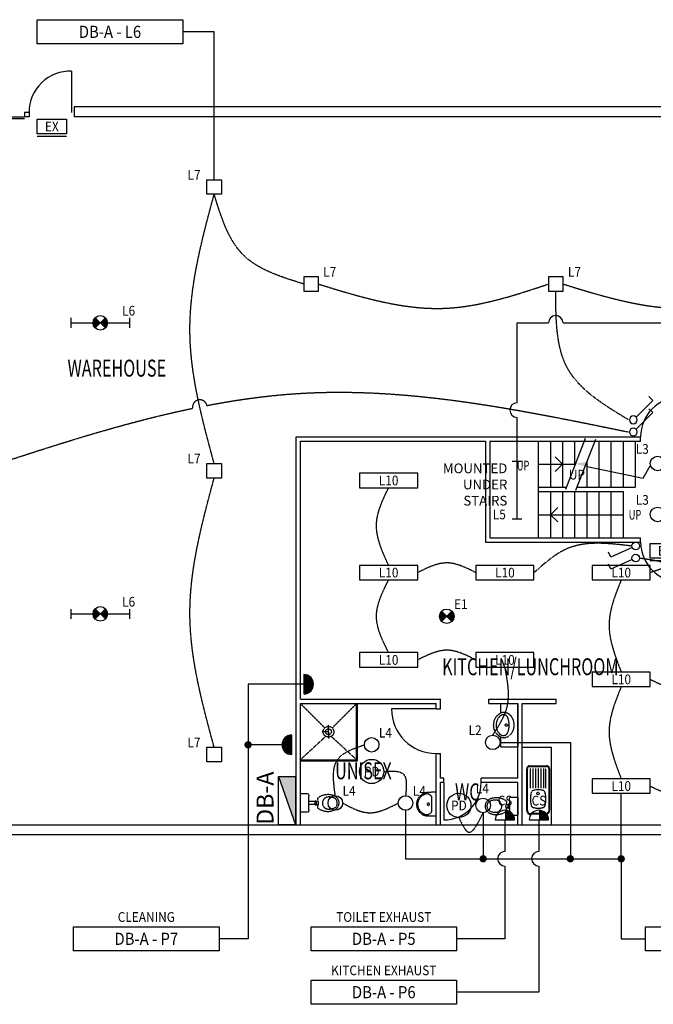
# Model space of a CAD drawing. Extents: x -32476 to 50500, y -5104 to 40200.
# Drawn here: x -19364 to -6288, y -3500 to 16800 of the extents above; entities that cross this region are included whole.
import ezdxf
from ezdxf.enums import TextEntityAlignment as Align

# ---------------------------------------------------------------- set-up
doc = ezdxf.new("R2010")
doc.units = 0
doc.linetypes.add('EDG-DASH-3', pattern=[4.5, 3, -1.5])
doc.linetypes.add('X-2783-G-C$0$EDG-DASH-3', pattern=[4.5, 3, -1.5])
for name, color, linetype in [('LIT-CIRC', 6, 'CONTINUOUS'), ('LIT-EMERG', 6, 'CONTINUOUS'), ('LIT-FITT', 6, 'CONTINUOUS'), ('LIT-SWITCH', 2, 'EDG-DASH-3'), ('NOT-25TXT', 4, 'CONTINUOUS'), ('POW-CIRC', 6, 'CONTINUOUS'), ('POW-DB', 6, 'CONTINUOUS'), ('POW-OUTLET', 6, 'CONTINUOUS'), ('SYM-035', 2, 'CONTINUOUS'), ('SYM-050', 6, 'CONTINUOUS'), ('SYM-ATT', 2, 'CONTINUOUS'), ('SYM-FILL', 133, 'CONTINUOUS'), ('SYM-TEXT', 7, 'CONTINUOUS'), ('X-2783-G-C$0$A-F-FITG', 31, 'X-2783-G-C$0$EDG-DASH-3'), ('X-2783-G-C$0$A-FS-WALLF', 8, 'CONTINUOUS'), ('X-2783-G-C$0$A-S-TEXT', 31, 'CONTINUOUS'), ('X-2783-G-C$0$BALUSTRADE', 11, 'CONTINUOUS'), ('X-2783-G-C$0$DOOR', 11, 'CONTINUOUS'), ('X-2783-G-C$0$STAIR', 11, 'CONTINUOUS'), ('X-2783-G-C$0$STAIR 2', 11, 'CONTINUOUS'), ('X-XREF', 7, 'CONTINUOUS')]:
    doc.layers.add(name, color=color, linetype=linetype)
doc.styles.add('EDG', font='edg.shx', dxfattribs={"width": 0.9})
doc.styles.add('EDG-BOLD', font='arial.ttf')
doc.styles.add('X-2783-G-C$0$EDG', font='edg.shx', dxfattribs={"width": 0.9})

# ---------------------------------------------------------------- blocks, each defined once
blk = doc.blocks.new('X-2783-G-C')
at = {"layer": 'X-2783-G-C$0$A-F-FITG'}
for p, q in [((-13068, 2198), (-13571, 2700)), ((-12411, 2700), (-12914, 2198)), ((-12411, 1540), (-12411, 2700)), ((-12391, 1520), (-12391, 2700)), ((-9431, 2508), (-9431, 2700)), ((-9431, 2700), (-9081, 2700)), ((-9081, 2700), (-9081, 1800)), ((-9567, 2360), (-9522, 2443)), ((-9522, 2443), (-9450, 2500)), ((-9450, 2500), (-9431, 2508)), ((-9370, 2519), (-9431, 2508)), ((-9290, 2500), (-9370, 2519)), ((-9219, 2443), (-9290, 2500)), ((-9173, 2360), (-9219, 2443)), ((-12991, 2120), (-12991, 2260)), ((-9584, 2258), (-9567, 2360)), ((-9567, 2155), (-9584, 2258)), ((-9156, 2258), (-9173, 2360)), ((-9173, 2155), (-9156, 2258)), ((-12991, 2120), (-13131, 2120)), ((-12991, 2120), (-12991, 1980)), ((-9522, 2073), (-9567, 2155)), ((-9450, 2015), (-9522, 2073)), ((-9290, 2015), (-9219, 2073)), ((-9219, 2073), (-9173, 2155)), ((-13047, 2025), (-13571, 1540)), ((-12411, 1540), (-12935, 2025)), ((-9431, 2007), (-9450, 2015)), ((-9431, 1800), (-9431, 2007)), ((-9431, 2007), (-9370, 1996)), ((-9370, 1996), (-9290, 2015)), ((-9081, 1800), (-9431, 1800)), ((-8986, 1800), (-8391, 1800)), ((-8391, 200), (-8391, 1800)), ((-13571, 1540), (-12411, 1540)), ((-13571, 1520), (-12391, 1520)), ((-8900, 493), (-8900, 1358)), ((-8885, 493), (-8885, 1363)), ((-8845, 1403), (-8484, 1403)), ((-8840, 1418), (-8489, 1418)), ((-8826, 1363), (-8826, 954)), ((-8772, 1363), (-8772, 954)), ((-8718, 1363), (-8718, 954)), ((-8665, 1363), (-8665, 954)), ((-8611, 1363), (-8611, 954)), ((-8557, 1363), (-8557, 954)), ((-8503, 954), (-8503, 1363)), ((-8444, 1363), (-8444, 493)), ((-8429, 1358), (-8429, 493)), ((-13571, 462), (-13571, 838)), ((-13417, 838), (-13571, 838)), ((-10771, 875), (-10932, 867)), ((-10771, 375), (-10771, 875)), ((-13265, 680), (-13405, 680)), ((-13265, 620), (-13405, 620)), ((-13265, 613), (-13265, 688)), ((-13247, 688), (-13247, 613)), ((-13205, 754), (-13195, 765)), ((-10861, 470), (-10861, 780)), ((-9335, 700), (-9326, 689)), ((-9284, 547), (-9284, 622)), ((-9265, 622), (-9265, 547)), ((-9265, 615), (-9247, 615)), ((-9235, 773), (-9081, 773)), ((-9081, 773), (-9081, 397)), ((-13417, 462), (-13571, 462)), ((-13195, 535), (-13205, 546)), ((-9326, 481), (-9335, 470)), ((-9265, 555), (-9247, 555)), ((-8504, 433), (-8825, 433)), ((-8504, 418), (-8825, 418)), ((-10771, 375), (-10932, 383)), ((-9235, 397), (-9081, 397))]:
    blk.add_line(p, q, dxfattribs=at)
for centre, radius in [((-9320, 2256), 25), ((-12991, 2120), 110), ((-12991, 2120), 60), ((-8665, 847), 25)]:
    blk.add_circle(centre, radius, dxfattribs=at)
for centre, radius, start, end in [((-9302, 2269), 228, 128.2121, 183.2595), ((-9381, 2370), 100, 83.8403, 128.2121), ((-9380, 2373), 97.2, 22.3091, 84.2686), ((-9302, 2243), 228, 176.7405, 231.7879), ((-9612, 2278), 348, 356.4658, 22.3091), ((-9612, 2235), 348, 337.6909, 3.5342), ((-9381, 2142), 100, 231.7879, 276.1597), ((-9380, 2140), 97.2, 275.7314, 337.6909), ((-8840, 1358), 60, 90, 180), ((-8845, 1363), 40, 90, 180), ((-8489, 1358), 60, 0, 90), ((-8484, 1363), 40, 0, 90), ((-13419, 818), 20.8, 352.0366, 85.8937), ((-10165, 650), 3238, 177.0834, 182.9166), ((-12994, 444), 379, 92.7277, 122.1258), ((-12996, 524), 299, 62.3537, 93.0707), ((-10931, 622), 245, 90.3043, 179.3244), ((-10931, 622), 221, 109.404, 179.3244), ((-10966, 711), 126, 33.1994, 107.7196), ((-8273, 734), 551, 166.3572, 193.6428), ((-8745, 847), 65, 106.0866, 165.2328), ((-8664, 564), 359, 73.9134, 106.0866), ((-8582, 847), 65, 14.7672, 73.9134), ((-9055, 734), 551, 346.3572, 13.6428), ((-13256, 688), 9.38, 0, 180), ((-13256, 613), 9.38, 180, 0), ((-13231, 705), 23.5, 229.1773, 340.8281), ((-13233, 591), 25, 14.226, 122.1712), ((-13182, 730), 38.1, 161.297, 180), ((-13182, 730), 38.1, 180, 198.703), ((-13198, 733), 22.4, 107.1272, 155.354), ((-13188, 728), 31.6, 198.703, 219.2594), ((-13297, 650), 102, 325.3981, 34.6019), ((-12992, 650), 125, 90, 270), ((-12984, 489), 286, 69.2906, 91.5849), ((-12915, 657), 105, 30.7161, 72.1804), ((-12921, 657), 147, 40.0342, 63.9683), ((-12927, 650), 118, 329.2839, 30.7161), ((-12927, 650), 155, 319.3537, 40.6463), ((-10931, 628), 245, 180.6756, 269.6957), ((-10931, 628), 221, 180.6756, 250.596), ((-10932, 625), 24.3, 90, 270), ((-10932, 625), 24.3, 270, 90), ((-9604, 585), 155, 139.3537, 220.6463), ((-9609, 592), 147, 116.0317, 139.9658), ((-9604, 585), 118, 149.2839, 210.7161), ((-9615, 592), 105, 107.8196, 149.2839), ((-9526, 421), 337, 87.0886, 116.0317), ((-9546, 424), 286, 88.4151, 110.7094), ((-9538, 585), 125, 270, 90), ((-9526, 416), 342, 56.1685, 87.0886), ((-9233, 585), 102, 145.3981, 214.6019), ((-9332, 668), 22.4, 24.646, 72.8728), ((-9297, 644), 25, 194.226, 302.1712), ((-9342, 663), 31.6, 320.7406, 341.297), ((-9348, 665), 38.1, 0, 18.703), ((-9348, 665), 38.1, 341.297, 0), ((-9274, 622), 9.38, 0, 180), ((-9233, 753), 20.8, 94.1063, 187.9634), ((-12488, 585), 3238, 357.0834, 2.9166), ((-13419, 482), 20.8, 274.1063, 7.9634), ((-13182, 570), 38.1, 161.297, 180), ((-13182, 570), 38.1, 180, 198.703), ((-13188, 572), 31.6, 140.7406, 161.297), ((-13198, 567), 22.4, 204.646, 252.8728), ((-13004, 819), 342, 236.1685, 267.0886), ((-13005, 814), 337, 267.0886, 296.0317), ((-12984, 811), 286, 268.4151, 290.7094), ((-12915, 643), 105, 287.8196, 329.2839), ((-12921, 643), 147, 296.0317, 319.9658), ((-10966, 539), 126, 252.2804, 326.8006), ((-9609, 578), 147, 220.0342, 243.9683), ((-9615, 578), 105, 210.7161, 252.1804), ((-9535, 711), 299, 242.3537, 273.0707), ((-9546, 746), 286, 249.2906, 271.5849), ((-9537, 791), 379, 272.7277, 302.1258), ((-9332, 502), 22.4, 287.1272, 335.354), ((-9299, 530), 23.5, 49.1773, 160.8281), ((-9342, 507), 31.6, 18.703, 39.2594), ((-9348, 505), 38.1, 0, 18.703), ((-9348, 505), 38.1, 341.297, 0), ((-9274, 547), 9.38, 180, 0), ((-9233, 417), 20.8, 172.0366, 265.8937), ((-8825, 493), 75, 180, 270), ((-8825, 493), 60, 180, 270), ((-8745, 620), 65, 194.7672, 253.9134), ((-8664, 903), 359, 253.9134, 286.0866), ((-8582, 620), 65, 286.0866, 345.2328), ((-8504, 493), 60, 270, 0), ((-8504, 493), 75, 270, 0)]:
    blk.add_arc(centre, radius, start, end, dxfattribs=at)
at = {"layer": 'X-2783-G-C$0$A-FS-WALLF'}
for p, q in [((-19261, 14890), (-19261, 14800)), ((-19171, 14890), (-19261, 14890)), ((-19171, 14890), (-19171, 14800)), ((-1661, 15000), (-18241, 15000)), ((-18241, 15000), (-18241, 14800)), ((-19171, 14800), (-19261, 14800)), ((-1661, 14800), (-18241, 14800)), ((-13661, 8200), (-6551, 8200)), ((-13661, 200), (-13661, 8200)), ((-6551, 8110), (-6551, 8200)), ((-13571, 8110), (-9751, 8110)), ((-13571, 2790), (-13571, 8110)), ((-9751, 8110), (-9751, 6030)), ((-9661, 8110), (-6551, 8110)), ((-9661, 8110), (-9661, 6120)), ((-9661, 6120), (-6551, 6120)), ((-6551, 6030), (-6551, 6120)), ((-9751, 6030), (-6551, 6030)), ((-13571, 2790), (-10681, 2790)), ((-13571, 2700), (-10771, 2700)), ((-13571, 200), (-13571, 2700)), ((-10861, 2700), (-10771, 2700)), ((-10771, 2590), (-10771, 2700)), ((-10681, 2590), (-10681, 2790)), ((-9681, 2700), (-9681, 2790)), ((-9681, 2790), (-8291, 2790)), ((-9681, 2700), (-9081, 2700)), ((-9081, 1160), (-9081, 2700)), ((-8991, 200), (-8991, 2700)), ((-8991, 2700), (-8291, 2700)), ((-8291, 2700), (-8291, 2790)), ((-10771, 2590), (-10681, 2590)), ((-10771, 200), (-10771, 1670)), ((-10771, 1670), (-10681, 1670)), ((-10681, 1160), (-10681, 1670)), ((-10611, 1160), (-10681, 1160)), ((-10681, 200), (-10681, 1070)), ((-10611, 1070), (-10681, 1070)), ((-10611, 1070), (-10611, 1160)), ((-9841, 1070), (-9841, 1160)), ((-9081, 1160), (-9841, 1160)), ((-9081, 1070), (-9841, 1070)), ((-9081, 200), (-9081, 1070)), ((-32261, 0), (0, 0)), ((-32061, 200), (-1661, 200))]:
    blk.add_line(p, q, dxfattribs=at)
at = {"layer": 'X-2783-G-C$0$A-S-TEXT'}
for p, q in [((-8163, 7637), (-8314, 7787)), ((-8661, 7635), (-7894, 7635)), ((-8314, 7486), (-8163, 7637)), ((-8261, 6746), (-8411, 6595)), ((-8661, 6595), (-6911, 6595)), ((-8411, 6595), (-8261, 6445))]:
    blk.add_line(p, q, dxfattribs=at)
at = {"layer": 'X-2783-G-C$0$BALUSTRADE'}
blk.add_line((-8661, 7160), (-8079, 7160), dxfattribs=at)
at = {"layer": 'X-2783-G-C$0$DOOR'}
for p, q in [((-18291, 15739), (-18291, 14890)), ((-24261, 14800), (-19261, 14800)), ((-24261, 14760), (-19261, 14760)), ((-8096, 7118), (-7684, 8171)), ((-7889, 7098), (-7477, 8151)), ((-10771, 2590), (-11691, 2590)), ((-10611, 1070), (-10611, 300))]:
    blk.add_line(p, q, dxfattribs=at)
for centre, radius, start, end in [((-18321, 14890), 850, 87.9774, 180), ((-5731, 8200), 820, 90, 180), ((-5731, 6030), 820, 180, 270), ((-10771, 2590), 920, 180, 270), ((-10611, 1070), 770, 270, 0)]:
    blk.add_arc(centre, radius, start, end, dxfattribs=at)
at = {"layer": 'X-2783-G-C$0$STAIR'}
for p, q in [((-8661, 8110), (-8661, 7160)), ((-8411, 8110), (-8411, 7160)), ((-8161, 8110), (-8161, 7160)), ((-7911, 8110), (-7911, 7591)), ((-8661, 7160), (-8661, 6120)), ((-8661, 7070), (-6911, 7070)), ((-8411, 7070), (-8411, 6120)), ((-8161, 7070), (-8161, 6120)), ((-7911, 7070), (-7911, 6120)), ((-7661, 7070), (-7661, 6120)), ((-7411, 7070), (-7411, 6120)), ((-7161, 7070), (-7161, 6120)), ((-6911, 7070), (-6911, 6120))]:
    blk.add_line(p, q, dxfattribs=at)
at = {"layer": 'X-2783-G-C$0$STAIR 2'}
for p, q in [((-7411, 8110), (-7411, 7160)), ((-7161, 8110), (-7161, 7160)), ((-6911, 8110), (-6911, 7160)), ((-6661, 8110), (-6661, 7160)), ((-7661, 7680), (-7661, 7160)), ((-7864, 7160), (-6661, 7160))]:
    blk.add_line(p, q, dxfattribs=at)
at = {"layer": 'X-2783-G-C$0$A-S-TEXT', "style": 'X-2783-G-C$0$EDG', "width": 0.7}
for s, p in [('WAREHOUSE', (-18376, 9441)), ('KITCHEN/LUNCHROOM', (-10647, 3285)), ('UNISEX', (-12854, 1139)), ('WC', (-10380, 704))]:
    blk.add_text(s, height=350, rotation=360, dxfattribs=at).set_placement(p)
for p in [(-9105, 7507), (-6795, 6493)]:
    blk.add_text('UP', height=200, dxfattribs=at).set_placement(p)
blk = doc.blocks.new('lit-down-sq')
at = {"layer": 'SYM-050', "color": 0, "linetype": 'ByBlock'}
blk.add_lwpolyline([(-150, -150), (150, -150), (150, 150), (-150, 150)], close=True, dxfattribs=at)
at = {"layer": 'SYM-ATT', "linetype": 'ByBlock', "style": 'EDG', "width": 0.9}
for tag, p in [('MOUNT', (250, 450)), ('TYPE', (250, 150))]:
    blk.add_attdef(tag, p, '', height=200, dxfattribs=at)
at = {"layer": 'SYM-ATT', "color": 255, "linetype": 'ByBlock', "style": 'EDG', "width": 0.9}
for tag, flags in [('CHAN', 3), ('RATING', 3), ('EQUIP', 3), ('NAME', 3), ('ID', 9)]:
    blk.add_attdef(tag, (0, 0), '', height=200, dxfattribs=dict(at, flags=flags))
at = {"layer": 'SYM-TEXT', "color": 255, "linetype": 'ByBlock', "style": 'EDG', "width": 0.9, "flags": 3}
blk.add_attdef('TEXT', (0, 0), '', height=200, dxfattribs=at)
blk = doc.blocks.new('EM-1X36B')
at = {"layer": 'SYM-050', "color": 0, "linetype": 'ByBlock'}
for p, q in [((-600, -100), (-600, 100)), ((600, 100), (600, -100))]:
    blk.add_line(p, q, dxfattribs=at)
for points in [[(-600, 0), (-150, 0)], [(150, 0), (600, 0)]]:
    blk.add_lwpolyline(points, dxfattribs=at)
blk.add_circle((0, 0), 150, dxfattribs=at)
at = {"layer": 'SYM-FILL', "linetype": 'ByBlock', "const_width": 150}
for points in [[(-53, -53, -0.414214), (-53, 53, -0.414214)], [(53, -53, 0.414214), (53, 53, 0.414214)]]:
    blk.add_lwpolyline(points, format="xyb", dxfattribs=at)
at = {"layer": 'SYM-FILL', "linetype": 'ByBlock'}
for points in [[(-106, 106), (106, -106)], [(106, 106), (-106, -106)]]:
    blk.add_lwpolyline(points, dxfattribs=at)
at = {"layer": 'SYM-ATT', "linetype": 'ByBlock', "style": 'EDG', "width": 0.9}
for tag, p in [('MOUNT', (450, 450)), ('TYPE', (450, 150))]:
    blk.add_attdef(tag, p, '', height=200, dxfattribs=at)
at = {"layer": 'SYM-ATT', "color": 255, "linetype": 'ByBlock', "style": 'EDG', "width": 0.9}
for tag, flags in [('CHAN', 3), ('RATING', 3), ('EQUIP', 3), ('NAME', 3), ('ID', 9)]:
    blk.add_attdef(tag, (0, 0), '', height=200, dxfattribs=dict(at, flags=flags))
at = {"layer": 'SYM-TEXT', "color": 255, "linetype": 'ByBlock', "style": 'EDG', "width": 0.9, "flags": 3}
blk.add_attdef('TEXT', (0, 0), '', height=200, dxfattribs=at)
blk = doc.blocks.new('GPO-DBL')
at = {"layer": 'SYM-050', "color": 0, "linetype": 'ByBlock'}
blk.add_lwpolyline([(-200, 0), (200, 0, 1)], format="xyb", close=True, dxfattribs=at)
at = {"layer": 'SYM-FILL', "color": 133, "linetype": 'ByBlock', "const_width": 200}
blk.add_lwpolyline([(100, 0, 1), (-100, 0, 1)], format="xyb", dxfattribs=at)
at = {"layer": 'SYM-ATT', "linetype": 'ByBlock', "style": 'EDG', "width": 0.9}
for tag, p in [('EQUIP', (200, 1100)), ('TYPE', (200, 800)), ('MOUNT', (200, 500)), ('RATING', (200, 200))]:
    blk.add_attdef(tag, p, '', height=200, dxfattribs=at)
at = {"layer": 'SYM-ATT', "color": 255, "linetype": 'ByBlock', "style": 'EDG', "width": 0.9}
for tag, flags in [('CHAN', 3), ('NAME', 3), ('ID', 9)]:
    blk.add_attdef(tag, (0, 0), '', height=200, dxfattribs=dict(at, flags=flags))
at = {"layer": 'SYM-TEXT', "color": 255, "linetype": 'ByBlock', "style": 'EDG', "width": 0.9, "flags": 3}
blk.add_attdef('TEXT', (0, 0), '', height=200, dxfattribs=at)
blk = doc.blocks.new('DB')
at = {"layer": 'SYM-050', "color": 0, "linetype": 'ByBlock'}
blk.add_lwpolyline([(-500, -250), (-500, 250), (500, 250), (500, -250)], close=True, dxfattribs=at)
at = {"layer": 'SYM-050', "color": 0}
blk.add_lwpolyline([(500, 250), (-500, -250)], dxfattribs=at)
at = {"layer": 'SYM-FILL'}
blk.add_solid([(-500, -250), (500, 250), (500, -250)], dxfattribs=at)
at = {"layer": 'SYM-ATT', "linetype": 'ByBlock', "style": 'EDG', "width": 0.9}
for tag, p in [('MOUNT', (-500, 1400)), ('RATING', (-500, 1100)), ('TYPE', (-500, 800))]:
    blk.add_attdef(tag, p, '', height=200, dxfattribs=at)
at = {"layer": 'SYM-ATT', "linetype": 'ByBlock', "style": 'EDG-BOLD'}
blk.add_attdef('NAME', text='', height=350, dxfattribs=at).set_placement((0, 550), align=Align.MIDDLE_CENTER)
at = {"layer": 'SYM-ATT', "color": 255, "linetype": 'ByBlock', "style": 'EDG', "width": 0.9}
for tag, flags in [('CHAN', 3), ('EQUIP', 3), ('ID', 9)]:
    blk.add_attdef(tag, (0, 0), '', height=200, dxfattribs=dict(at, flags=flags))
at = {"layer": 'SYM-TEXT', "color": 255, "linetype": 'ByBlock', "style": 'EDG', "width": 0.9, "flags": 3}
blk.add_attdef('TEXT', (0, 0), '', height=200, dxfattribs=at)
blk = doc.blocks.new('EXIT-BOTT')
at = {"layer": 'SYM-035', "linetype": 'ByBlock'}
blk.add_lwpolyline([(-300, -200), (300, -200), (300, -200), (300, -200)], dxfattribs=at)
at = {"layer": 'SYM-050', "color": 0, "linetype": 'ByBlock'}
blk.add_lwpolyline([(-300, -150), (-300, 150), (300, 150), (300, -150)], close=True, dxfattribs=at)
at = {"layer": 'SYM-ATT', "linetype": 'ByBlock', "style": 'EDG', "width": 0.9}
for tag, p in [('MOUNT', (150, 550)), ('TYPE', (150, 250))]:
    blk.add_attdef(tag, p, '', height=200, dxfattribs=at)
at = {"layer": 'SYM-ATT', "color": 255, "linetype": 'ByBlock', "style": 'EDG', "width": 0.9}
for tag, flags in [('CHAN', 3), ('RATING', 3), ('EQUIP', 3), ('NAME', 3), ('ID', 9)]:
    blk.add_attdef(tag, (0, 0), '', height=200, dxfattribs=dict(at, flags=flags))
at = {"layer": 'SYM-TEXT', "linetype": 'ByBlock', "style": 'EDG', "width": 0.9, "flags": 8}
blk.add_attdef('TEXT', text='', height=200, dxfattribs=at).set_placement((0, 0), align=Align.MIDDLE_CENTER)
blk = doc.blocks.new('SW-1WAY')
at = {"layer": 'SYM-050', "color": 0, "linetype": 'ByBlock'}
blk.add_lwpolyline([(57, 57), (400, 400), (480, 320)], dxfattribs=at)
blk.add_circle((0, 0), 80, dxfattribs=at)
at = {"layer": 'SYM-ATT', "linetype": 'ByBlock', "style": 'EDG', "width": 0.9}
for tag, p in [('CHAN', (250, 1050)), ('MOUNT', (250, 750)), ('TYPE', (250, 450))]:
    blk.add_attdef(tag, p, '', height=200, dxfattribs=at)
at = {"layer": 'SYM-ATT', "color": 255, "linetype": 'ByBlock', "style": 'EDG', "width": 0.9}
for tag, flags in [('RATING', 3), ('EQUIP', 3), ('NAME', 3), ('ID', 9)]:
    blk.add_attdef(tag, (0, 0), '', height=200, dxfattribs=dict(at, flags=flags))
at = {"layer": 'SYM-TEXT', "color": 255, "linetype": 'ByBlock', "style": 'EDG', "width": 0.9, "flags": 3}
blk.add_attdef('TEXT', (0, 0), '', height=200, dxfattribs=at)
blk = doc.blocks.new('REF-CIRC')
at = {"layer": 'SYM-050', "color": 0, "linetype": 'ByBlock'}
blk.add_lwpolyline([(-1500, 250), (1500, 250), (1500, -250), (-1500, -250)], close=True, dxfattribs=at)
at = {"layer": 'SYM-ATT', "linetype": 'ByBlock', "style": 'EDG', "width": 0.9}
for tag, height, p in [('EQUIP', 200, (0, 450)), ('CHAN', 250, (0, 0))]:
    blk.add_attdef(tag, text='', height=height, dxfattribs=at).set_placement(p, align=Align.MIDDLE_CENTER)
at = {"layer": 'SYM-ATT', "color": 255, "linetype": 'ByBlock', "style": 'EDG', "width": 0.9}
for tag, flags in [('RATING', 3), ('MOUNT', 3), ('TYPE', 3), ('NAME', 3), ('ID', 9)]:
    blk.add_attdef(tag, (0, 0), '', height=200, dxfattribs=dict(at, flags=flags))
at = {"layer": 'SYM-TEXT', "color": 255, "linetype": 'ByBlock', "style": 'EDG', "width": 0.9, "flags": 3}
blk.add_attdef('TEXT', (0, 0), '', height=200, dxfattribs=at)
blk = doc.blocks.new('LIT-DOWN')
at = {"layer": 'SYM-050', "color": 0, "linetype": 'ByBlock'}
blk.add_circle((0, 0), 150, dxfattribs=at)
at = {"layer": 'SYM-ATT', "linetype": 'ByBlock', "style": 'EDG', "width": 0.9}
for tag, p in [('MOUNT', (150, 450)), ('TYPE', (150, 150))]:
    blk.add_attdef(tag, p, '', height=200, dxfattribs=at)
at = {"layer": 'SYM-ATT', "color": 255, "linetype": 'ByBlock', "style": 'EDG', "width": 0.9}
for tag, flags in [('CHAN', 3), ('RATING', 3), ('EQUIP', 3), ('NAME', 3), ('ID', 9)]:
    blk.add_attdef(tag, (0, 0), '', height=200, dxfattribs=dict(at, flags=flags))
at = {"layer": 'SYM-TEXT', "color": 255, "linetype": 'ByBlock', "style": 'EDG', "width": 0.9, "flags": 3}
blk.add_attdef('TEXT', (0, 0), '', height=200, dxfattribs=at)
blk = doc.blocks.new('box-PRESENCE')
at = {"layer": 'SYM-050', "color": 0, "linetype": 'ByBlock'}
blk.add_circle((0, 0), 250, dxfattribs=at)
at = {"layer": 'SYM-ATT', "linetype": 'ByBlock', "style": 'EDG', "width": 0.9}
for tag, p in [('CHAN', (-200, 600)), ('MOUNT', (-200, 300))]:
    blk.add_attdef(tag, p, '', height=200, dxfattribs=at)
at = {"layer": 'SYM-ATT', "color": 255, "linetype": 'ByBlock', "style": 'EDG', "width": 0.9}
for tag, flags in [('RATING', 3), ('EQUIP', 3), ('NAME', 3), ('ID', 9)]:
    blk.add_attdef(tag, (0, 0), '', height=200, dxfattribs=dict(at, flags=flags))
at = {"layer": 'SYM-TEXT', "color": 2, "linetype": 'ByBlock', "style": 'EDG', "width": 0.9}
blk.add_attdef('TYPE', text='', height=200, dxfattribs=at).set_placement((0, 0), align=Align.MIDDLE_CENTER)
at = {"layer": 'SYM-TEXT', "color": 255, "linetype": 'ByBlock', "style": 'EDG', "width": 0.9, "flags": 3}
blk.add_attdef('TEXT', (0, 0), '', height=200, dxfattribs=at)
blk = doc.blocks.new('GPO-SING')
at = {"layer": 'SYM-050', "color": 0, "linetype": 'ByBlock'}
blk.add_lwpolyline([(-200, 0), (200, 0, 1)], format="xyb", close=True, dxfattribs=at)
at = {"layer": 'SYM-FILL', "color": 133, "linetype": 'ByBlock', "const_width": 200}
blk.add_lwpolyline([(100, 0, 0.414214), (0, 100, 0.414214)], format="xyb", dxfattribs=at)
at = {"layer": 'SYM-ATT', "linetype": 'ByBlock', "style": 'EDG', "width": 0.9}
for tag, p in [('EQUIP', (200, 1100)), ('TYPE', (200, 800)), ('MOUNT', (200, 500)), ('RATING', (200, 200))]:
    blk.add_attdef(tag, p, '', height=200, dxfattribs=at)
at = {"layer": 'SYM-ATT', "color": 255, "linetype": 'ByBlock', "style": 'EDG', "width": 0.9}
for tag, flags in [('CHAN', 3), ('NAME', 3), ('ID', 9)]:
    blk.add_attdef(tag, (0, 0), '', height=200, dxfattribs=dict(at, flags=flags))
at = {"layer": 'SYM-TEXT', "color": 255, "linetype": 'ByBlock', "style": 'EDG', "width": 0.9, "flags": 3}
blk.add_attdef('TEXT', (0, 0), '', height=200, dxfattribs=at)
blk = doc.blocks.new('FL-2X36T')
at = {"layer": 'SYM-050', "color": 0, "linetype": 'ByBlock'}
blk.add_lwpolyline([(-600, -150), (600, -150), (600, 150), (-600, 150)], close=True, dxfattribs=at)
at = {"layer": 'SYM-ATT', "linetype": 'ByBlock', "style": 'EDG', "width": 0.9}
blk.add_attdef('MOUNT', (350, 250), '', height=200, dxfattribs=at)
at = {"layer": 'SYM-ATT', "color": 255, "linetype": 'ByBlock', "style": 'EDG', "width": 0.9}
for tag, flags in [('CHAN', 3), ('RATING', 3), ('EQUIP', 3), ('NAME', 3), ('ID', 9)]:
    blk.add_attdef(tag, (0, 0), '', height=200, dxfattribs=dict(at, flags=flags))
at = {"layer": 'SYM-ATT', "linetype": 'ByBlock', "style": 'EDG', "width": 0.9}
blk.add_attdef('TYPE', text='', height=200, dxfattribs=at).set_placement((0, 0), align=Align.MIDDLE_CENTER)
at = {"layer": 'SYM-TEXT', "color": 255, "linetype": 'ByBlock', "style": 'EDG', "width": 0.9, "flags": 3}
blk.add_attdef('TEXT', (0, 0), '', height=200, dxfattribs=at)
blk = doc.blocks.new('EM-SPIT')
at = {"layer": 'SYM-050', "color": 0, "linetype": 'ByBlock'}
blk.add_circle((0, 0), 150, dxfattribs=at)
at = {"layer": 'SYM-FILL', "linetype": 'ByBlock', "const_width": 150}
for points in [[(-53, -53, -0.414214), (-53, 53, -0.414214)], [(53, -53, 0.414214), (53, 53, 0.414214)]]:
    blk.add_lwpolyline(points, format="xyb", dxfattribs=at)
at = {"layer": 'SYM-FILL', "linetype": 'ByBlock'}
for points in [[(-106, 106), (106, -106)], [(106, 106), (-106, -106)]]:
    blk.add_lwpolyline(points, dxfattribs=at)
at = {"layer": 'SYM-ATT', "linetype": 'ByBlock', "style": 'EDG', "width": 0.9}
for tag, p in [('MOUNT', (150, 450)), ('TYPE', (150, 150))]:
    blk.add_attdef(tag, p, '', height=200, dxfattribs=at)
at = {"layer": 'SYM-ATT', "color": 255, "linetype": 'ByBlock', "style": 'EDG', "width": 0.9}
for tag, flags in [('CHAN', 3), ('RATING', 3), ('EQUIP', 3), ('NAME', 3), ('ID', 9)]:
    blk.add_attdef(tag, (0, 0), '', height=200, dxfattribs=dict(at, flags=flags))
at = {"layer": 'SYM-TEXT', "color": 255, "linetype": 'ByBlock', "style": 'EDG', "width": 0.9, "flags": 3}
blk.add_attdef('TEXT', (0, 0), '', height=200, dxfattribs=at)
blk = doc.blocks.new('REF-ARROWTEXT')
at = {"layer": 'SYM-ATT', "color": 2, "linetype": 'ByBlock', "style": 'EDG', "width": 0.9}
blk.add_attdef('LINE1', (0, 0), '', height=200, dxfattribs=at)
blk = doc.blocks.new('FL-1X36B')
at = {"layer": 'SYM-050', "color": 0, "linetype": 'ByBlock'}
for p, q in [((-600, -100), (-600, 100)), ((600, 100), (600, -100))]:
    blk.add_line(p, q, dxfattribs=at)
blk.add_lwpolyline([(-600, 0), (600, 0)], dxfattribs=at)
at = {"layer": 'SYM-ATT', "linetype": 'ByBlock', "style": 'EDG', "width": 0.9}
for tag, p in [('MOUNT', (450, 450)), ('TYPE', (450, 150))]:
    blk.add_attdef(tag, p, '', height=200, dxfattribs=at)
at = {"layer": 'SYM-ATT', "color": 255, "linetype": 'ByBlock', "style": 'EDG', "width": 0.9}
for tag, flags in [('CHAN', 3), ('RATING', 3), ('EQUIP', 3), ('NAME', 3), ('ID', 9)]:
    blk.add_attdef(tag, (0, 0), '', height=200, dxfattribs=dict(at, flags=flags))
at = {"layer": 'SYM-TEXT', "color": 255, "linetype": 'ByBlock', "style": 'EDG', "width": 0.9, "flags": 3}
blk.add_attdef('TEXT', (0, 0), '', height=200, dxfattribs=at)

msp = doc.modelspace()

# ---------------------------------------------------------------- linework, layer by layer
at = {"layer": 'LIT-CIRC'}
for points in [[(-15350, 13500), (-15350, 16550), (-16000, 16550)], [(-9100, 8900), (-9100, 10550), (-8450, 10550)], [(-8150, 10550), (-4600, 10550), (-4600, 7400)], [(-9100, 7700), (-9100, 8600)], [(-9450, 1900), (-8000, 1900), (-8000, -500)], [(-11400, 500), (-11400, -500), (-6950, -500), (-6950, 850)], [(-9800, 450), (-9800, -500)], [(-6950, -500), (-6950, -2150), (-6450, -2150)]]:
    msp.add_lwpolyline(points, dxfattribs=at)
at = {"layer": 'LIT-CIRC', "const_width": 75}
for points in [[(-9838, -500, 1), (-9762, -500, 1)], [(-8038, -500, 1), (-7962, -500, 1)], [(-6988, -500, 1), (-6912, -500, 1)]]:
    msp.add_lwpolyline(points, format="xyb", close=True, dxfattribs=at)
at = {"layer": 'LIT-CIRC'}
for centre, start, end in [((-8300, 10550), 0, 180), ((-9100, 8750), 90, 270)]:
    msp.add_arc(centre, 150, start, end, dxfattribs=at)
at = {"layer": 'LIT-SWITCH', "linetype": 'Continuous'}
for p, q in [((-7656, 7589), (-6500, 7350)), ((-6500, 7350), (-6350, 7600))]:
    msp.add_line(p, q, dxfattribs=at)
at = {"layer": 'LIT-SWITCH'}
msp.add_arc((-15646, 8813), 150, 12.9059, 189.7052, dxfattribs=at)
for points in [[(-15350, 7650), (-15850, 10400), (-15350, 13200)], [(-13500, 11350), (-14750, 11950), (-15350, 13200)], [(-13200, 11350), (-10600, 10850), (-8450, 11350)], [(-6800, 8550), (-8050, 9600), (-8300, 11200)], [(-8150, 11350), (-5550, 10850), (-3400, 11350)], [(-15350, 1800), (-15850, 4550), (-15350, 7350)], [(-11750, 5550), (-12000, 6400), (-11750, 7150)], [(-6750, 5950), (-8050, 5900), (-8750, 5400)], [(-6550, 5700), (-6000, 5550), (-6350, 5400)], [(-9950, 5400), (-10550, 5600), (-11150, 5400)], [(-11750, 3750), (-12000, 4500), (-11750, 5250)], [(-6950, 5250), (-7200, 4350), (-6950, 3350)], [(-9950, 3600), (-10550, 3800), (-11150, 3600)], [(-9600, 2050), (-9300, 2650), (-9350, 3450)], [(-6950, 3050), (-7200, 2150), (-6950, 1150)], [(-6350, 3200), (-5900, 3050), (-5450, 3200)], [(-12850, 800), (-12800, 1550), (-12250, 1850)], [(-11850, 1300), (-11450, 1250), (-11400, 800)], [(-6350, 1000), (-5900, 850), (-5450, 1000)], [(-12700, 650), (-12150, 450), (-11550, 650)], [(-10300, 350), (-10100, 50), (-9800, 450)]]:
    msp.add_spline(points, degree=3, dxfattribs=at)
msp.add_open_spline([(-15500, 8846), (-14836, 8974), (-11968, 9360), (-9044, 8760), (-6800, 8300)], degree=3, knots=[4894.70718, 4894.70718, 4894.70718, 4894.70718, 6937.038273, 13684.630436, 13684.630436, 13684.630436, 13684.630436], dxfattribs=at)
msp.add_open_spline([(-20250, 7500), (-18768, 7989), (-17286, 8477), (-15794, 8788)], degree=3, dxfattribs=at)
at = {"layer": 'LIT-SWITCH', "linetype": 'Continuous'}
msp.add_solid([(-7653, 7582), (-7647, 7681), (-7950, 7650)], dxfattribs=at)
at = {"layer": 'POW-CIRC'}
for points in [[(-13500, 3100), (-14650, 3100), (-14650, -2150), (-15250, -2150)], [(-13950, 1850), (-14650, 1850)], [(-9350, 300), (-9350, -350)], [(-8650, 300), (-8650, -350)], [(-8650, -650), (-8650, -3250), (-10350, -3250)], [(-9350, -650), (-9350, -2150), (-10350, -2150)]]:
    msp.add_lwpolyline(points, dxfattribs=at)
at = {"layer": 'POW-CIRC', "const_width": 75}
msp.add_lwpolyline([(-14688, 1850, 1), (-14612, 1850, 1)], format="xyb", close=True, dxfattribs=at)
at = {"layer": 'POW-CIRC'}
for centre in [(-9350, -500), (-8650, -500)]:
    msp.add_arc(centre, 150, 90, 270, dxfattribs=at)

# ---------------------------------------------------------------- block references
at = {"layer": 'LIT-CIRC'}
for p, values in [((-17500, 16550), {'CHAN': 'DB-A - L6'}), ((-4950, -2150), {'CHAN': 'DB-A - L5'})]:
    msp.add_blockref('REF-CIRC', p, dxfattribs=at).add_auto_attribs(values)
at = {"layer": 'LIT-EMERG'}
ref = msp.add_blockref('EXIT-BOTT', (-18700, 14600), dxfattribs=at)
ref.add_attrib('TEXT', 'EX', dxfattribs={"layer": 'SYM-TEXT', "linetype": 'ByBlock', "height": 200, "style": 'EDG', "width": 0.9}).set_placement((-18700, 14600), align=Align.MIDDLE_CENTER)
for name, p, values in [('EM-1X36B', (-17700, 10550), {'TYPE': 'L6'}), ('EM-1X36B', (-17700, 4550), {'TYPE': 'L6'}), ('EM-SPIT', (-10550, 4500), {'TYPE': 'E1'})]:
    msp.add_blockref(name, p, dxfattribs=at).add_auto_attribs(values)
ref = msp.add_blockref('EXIT-BOTT', (-6050, 5850), dxfattribs=at)
ref.add_attrib('TEXT', 'EX', dxfattribs={"layer": 'SYM-TEXT', "linetype": 'ByBlock', "height": 200, "style": 'EDG', "width": 0.9}).set_placement((-6050, 5850), align=Align.MIDDLE_CENTER)
at = {"layer": 'LIT-FITT'}
ref = msp.add_blockref('lit-down-sq', (-15350, 13350), dxfattribs=dict(at, xscale=-1))
ref.add_attrib('TYPE', 'L7', (-15900, 13500), dxfattribs={"layer": 'SYM-ATT', "linetype": 'ByBlock', "height": 200, "style": 'EDG', "width": 0.9})
for name, p, values in [('lit-down-sq', (-13350, 11350), {'TYPE': 'L7'}), ('lit-down-sq', (-8300, 11350), {'TYPE': 'L7'}), ('FL-2X36T', (-11750, 7300), {'TYPE': 'L10'}), ('FL-2X36T', (-11750, 5400), {'TYPE': 'L10'}), ('FL-2X36T', (-9350, 5400), {'TYPE': 'L10'}), ('FL-2X36T', (-6950, 5400), {'TYPE': 'L10'}), ('FL-2X36T', (-11750, 3600), {'TYPE': 'L10'}), ('FL-2X36T', (-9350, 3600), {'TYPE': 'L10'}), ('FL-2X36T', (-6950, 3200), {'TYPE': 'L10'}), ('LIT-DOWN', (-12100, 1850), {'TYPE': 'L4'}), ('FL-2X36T', (-6950, 1000), {'TYPE': 'L10'}), ('LIT-DOWN', (-12850, 650), {'TYPE': 'L4'}), ('LIT-DOWN', (-11400, 650), {'TYPE': 'L4'})]:
    msp.add_blockref(name, p, dxfattribs=at).add_auto_attribs(values)
ref = msp.add_blockref('LIT-DOWN', (-6200, 7650), dxfattribs=at)
ref.add_attrib('TYPE', 'L3', (-6650, 7850), dxfattribs={"layer": 'SYM-ATT', "linetype": 'ByBlock', "height": 200, "style": 'EDG', "width": 0.9})
ref = msp.add_blockref('lit-down-sq', (-15350, 7500), dxfattribs=dict(at, xscale=-1))
ref.add_attrib('TYPE', 'L7', (-15900, 7650), dxfattribs={"layer": 'SYM-ATT', "linetype": 'ByBlock', "height": 200, "style": 'EDG', "width": 0.9})
ref = msp.add_blockref('FL-1X36B', (-9100, 7100), dxfattribs=dict(at, rotation=90))
ref.add_attrib('TYPE', 'L5', (-9600, 6500), dxfattribs={"layer": 'SYM-ATT', "linetype": 'ByBlock', "height": 200, "style": 'EDG', "width": 0.9})
ref = msp.add_blockref('LIT-DOWN', (-6200, 6600), dxfattribs=at)
ref.add_attrib('TYPE', 'L3', (-6650, 6800), dxfattribs={"layer": 'SYM-ATT', "linetype": 'ByBlock', "height": 200, "style": 'EDG', "width": 0.9})
ref = msp.add_blockref('LIT-DOWN', (-9600, 1900), dxfattribs=at)
ref.add_attrib('TYPE', 'L2', (-10100, 2050), dxfattribs={"layer": 'SYM-ATT', "linetype": 'ByBlock', "height": 200, "style": 'EDG', "width": 0.9})
ref = msp.add_blockref('lit-down-sq', (-15350, 1650), dxfattribs=dict(at, xscale=-1))
ref.add_attrib('TYPE', 'L7', (-15900, 1800), dxfattribs={"layer": 'SYM-ATT', "linetype": 'ByBlock', "height": 200, "style": 'EDG', "width": 0.9})
ref = msp.add_blockref('LIT-DOWN', (-9800, 600), dxfattribs=at)
ref.add_attrib('TYPE', 'L4', (-9950, 850), dxfattribs={"layer": 'SYM-ATT', "linetype": 'ByBlock', "height": 200, "style": 'EDG', "width": 0.9})
at = {"layer": 'LIT-SWITCH', "color": 6, "linetype": 'Continuous', "xscale": -1, "rotation": 270}
for p in [(-6700, 8550), (-6700, 8300)]:
    msp.add_blockref('SW-1WAY', p, dxfattribs=at)
at = {"layer": 'LIT-SWITCH', "linetype": 'Continuous'}
ref = msp.add_blockref('REF-ARROWTEXT', (-8013, 7328), dxfattribs=at)
ref.add_attrib('LINE1', 'UP', (-8030, 7320), dxfattribs={"layer": 'SYM-ATT', "color": 2, "linetype": 'ByBlock', "height": 200, "style": 'EDG', "width": 0.9})
at = {"layer": 'LIT-SWITCH', "color": 6, "linetype": 'Continuous', "rotation": 158.9624889745782}
for p in [(-6650, 5950), (-6650, 5700)]:
    msp.add_blockref('SW-1WAY', p, dxfattribs=at)
at = {"layer": 'LIT-SWITCH', "color": 6, "linetype": 'Continuous'}
for p in [(-12100, 1300), (-10300, 600)]:
    msp.add_blockref('box-PRESENCE', p, dxfattribs=at).add_auto_attribs({'TYPE': 'PD'})
at = {"layer": 'POW-CIRC'}
for p, values in [((-16750, -2150), {'CHAN': 'DB-A - P7', 'EQUIP': 'CLEANING'}), ((-11850, -2150), {'CHAN': 'DB-A - P5', 'EQUIP': 'TOILET EXHAUST'}), ((-11850, -3250), {'CHAN': 'DB-A - P6', 'EQUIP': 'KITCHEN EXHAUST'})]:
    msp.add_blockref('REF-CIRC', p, dxfattribs=at).add_auto_attribs(values)
at = {"layer": 'POW-DB'}
ref = msp.add_blockref('DB', (-13850, 700), dxfattribs=dict(at, yscale=0.7, rotation=90))
ref.add_attrib('NAME', 'DB-A', dxfattribs={"layer": 'SYM-ATT', "linetype": 'ByBlock', "height": 350, "rotation": 90, "style": 'EDG-BOLD'}).set_placement((-14300, 750), align=Align.MIDDLE_CENTER)
at = {"layer": 'POW-OUTLET'}
for p, rotation in [((-13500, 3100), 270), ((-13750, 1850), 90)]:
    msp.add_blockref('GPO-DBL', p, dxfattribs=dict(at, rotation=rotation))
ref = msp.add_blockref('GPO-SING', (-9350, 300), dxfattribs=at)
ref.add_attrib('MOUNT', 'CS', (-9500, 600), dxfattribs={"layer": 'SYM-ATT', "linetype": 'ByBlock', "height": 200, "style": 'EDG', "width": 0.9})
ref = msp.add_blockref('GPO-SING', (-8650, 300), dxfattribs=at)
ref.add_attrib('MOUNT', 'CS', (-8800, 600), dxfattribs={"layer": 'SYM-ATT', "linetype": 'ByBlock', "height": 200, "style": 'EDG', "width": 0.9})
at = {"layer": 'X-XREF'}
msp.add_blockref('X-2783-G-C', (0, 0), dxfattribs=at)

# ---------------------------------------------------------------- texts
at = {"layer": 'NOT-25TXT', "color": 2, "insert": (-9300, 7650), "char_height": 200, "attachment_point": 3, "style": 'EDG'}
msp.add_mtext_dynamic_manual_height_columns('MOUNTED\\PUNDER\\PSTAIRS', width=1850, gutter_width=1250, heights=[0], dxfattribs=at)

doc.saveas('drawing.dxf')
